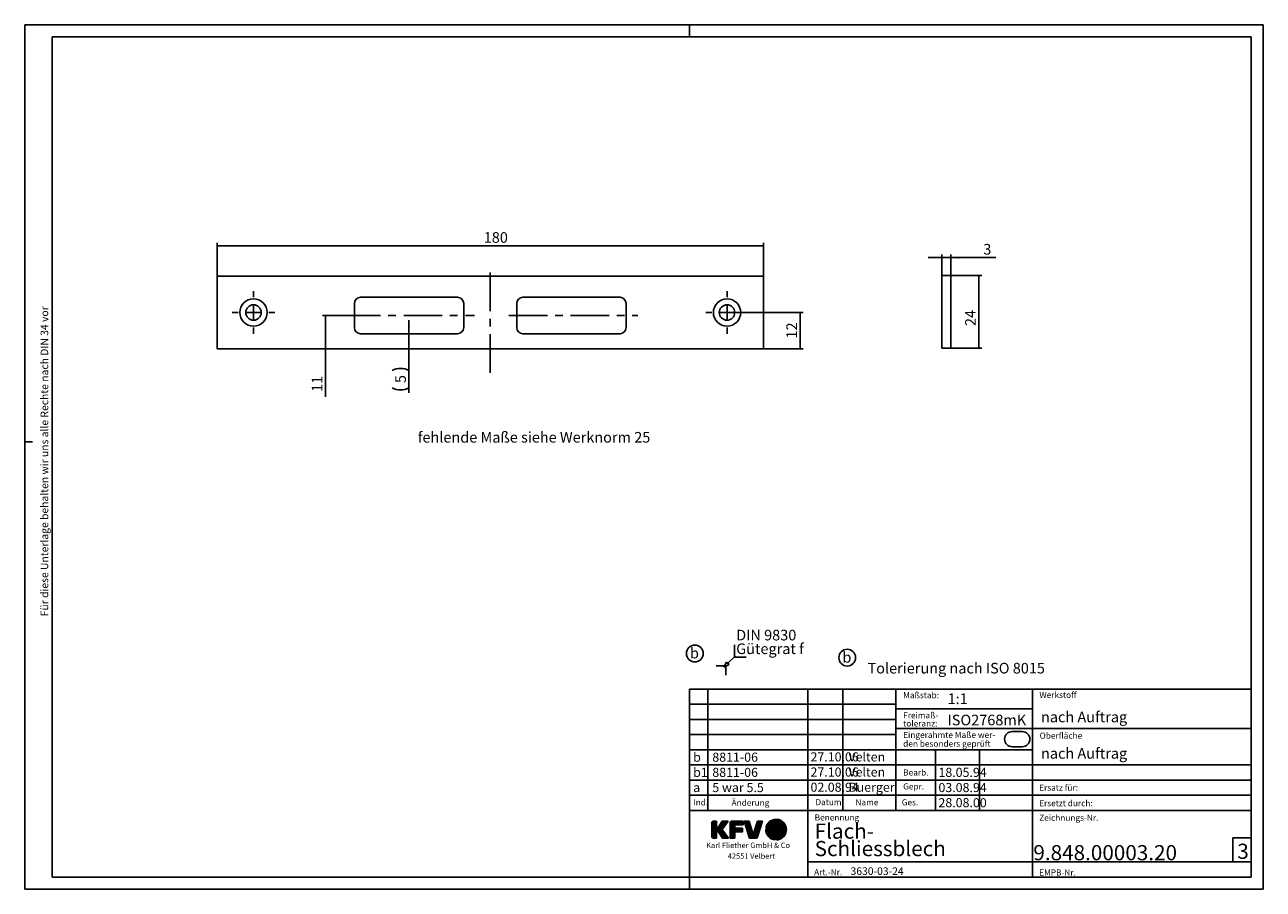
# Model space of a CAD drawing. Extents: x 6 to 414, y 6 to 291.
import ezdxf

# ---------------------------------------------------------------- set-up
doc = ezdxf.new("R2010")
doc.units = 0
doc.header["$PDSIZE"] = -1
doc.linetypes.add('CENTERX2', pattern=[20.32, 12.7, -2.54, 2.54, -2.54])
doc.layers.get('0').update_dxf_attribs({"linetype": 'CONTINUOUS'})
doc.layers.get('DEFPOINTS').update_dxf_attribs({"linetype": 'CONTINUOUS'})
doc.styles.add('SLDTEXTSTYLE0', font='TXT', dxfattribs={"width": 0.75})
doc.dimstyles.new('SLDDIMSTYLE0', dxfattribs={"dimtxt": 3.5, "dimasz": 2.5, "dimexe": 1, "dimexo": 0.0625, "dimgap": 0.875, "dimtad": 2, "dimdec": 4, "dimzin": 12, "dimtxsty": 'SLDTEXTSTYLE0', "dimsah": 1, "dimcen": 0.09, "dimclrd": 7, "dimclre": 7, "dimclrt": 7, "dimazin": 3, "dimtol": 1, "dimtfac": 1, "dimtofl": 0, "dimtmove": 0, "dimatfit": 3, "dimtolj": 1, "dimtzin": 12})

# ---------------------------------------------------------------- blocks, each defined once
blk = doc.blocks.new('DETAILELEMENT79')
at = {"color": 8, "insert": (0.05, 4.46), "char_height": 3.5, "attachment_point": 1, "style": 'SLDTEXTSTYLE0'}
blk.add_mtext('Tolerierung nach ISO 8015', dxfattribs=at)
blk = doc.blocks.new('DIN_9830_GüTEGRAT_F')
at = {"color": 7, "linetype": 'CONTINUOUS'}
for p, q in [((6.11, 9.96), (6.11, 5.98)), ((3.39, 4.31), (2.6, 2.61)), ((4.3, 3.54), (3.39, 4.31)), ((6.11, 5.98), (9.91, 5.98)), ((0, 3.12), (3.25, 3.12)), ((2.6, 2.61), (4.3, 3.54)), ((3.25, 3.12), (3.25, 0))]:
    blk.add_line(p, q, dxfattribs=at)
at = {"color": 8}
blk.add_line((6.35, 6.36), (3.9, 3.91), dxfattribs=at)
at = {"color": 8, "char_height": 3.5, "attachment_point": 1, "style": 'SLDTEXTSTYLE0'}
for s, insert in [('DIN 9830', (6.62, 14.96)), ('Gütegrat f', (6.62, 10.46))]:
    blk.add_mtext(s, dxfattribs=dict(at, insert=insert))
blk = doc.blocks.new('FLIETER-FIRMENSYMBOL-NEU')
at = {"color": 7, "linetype": 'CONTINUOUS'}
for p, q in [((2.49, 13.42), (1.83, 12.75)), ((2.64, 13.42), (1.83, 12.6)), ((2.79, 13.42), (1.83, 12.45)), ((2.94, 13.42), (1.83, 12.3)), ((3.09, 13.42), (1.83, 12.15)), ((3.24, 13.42), (1.83, 12.01)), ((3.39, 13.42), (1.83, 11.86)), ((6.07, 13.4), (1.83, 9.16)), ((6.22, 13.4), (1.83, 9.01)), ((6.37, 13.4), (1.83, 8.86)), ((6.52, 13.4), (1.83, 8.71)), ((6.66, 13.4), (1.83, 8.56)), ((6.81, 13.4), (1.83, 8.41)), ((3.45, 13.33), (1.83, 11.71)), ((3.45, 13.18), (1.83, 11.56)), ((3.45, 13.03), (1.83, 11.41)), ((3.45, 12.87), (1.83, 11.26)), ((3.45, 12.72), (1.83, 11.11)), ((3.44, 12.57), (1.83, 10.96)), ((3.44, 12.42), (1.83, 10.81)), ((3.44, 12.27), (1.83, 10.66)), ((2.32, 13.4), (1.85, 12.92)), ((3.45, 13.42), (2.42, 13.42)), ((3.44, 11.28), (3.45, 13.42)), ((6.96, 13.4), (3.56, 9.99)), ((7.11, 13.4), (3.71, 9.99)), ((7.16, 13.3), (3.86, 9.99)), ((5.29, 13.41), (3.95, 11.28)), ((6.82, 12.81), (3.96, 9.95)), ((6.49, 12.32), (4.02, 9.86)), ((5.92, 13.4), (4.2, 11.69)), ((5.77, 13.4), (4.46, 12.09)), ((5.62, 13.4), (4.72, 12.5)), ((5.47, 13.4), (4.97, 12.91)), ((5.32, 13.41), (5.23, 13.31)), ((7.23, 13.4), (5.29, 13.41)), ((7.23, 13.4), (5.32, 10.64)), ((8.48, 13.42), (7.91, 12.85)), ((8.63, 13.42), (7.92, 12.7)), ((8.78, 13.42), (7.92, 12.56)), ((8.93, 13.42), (7.92, 12.41)), ((9.08, 13.42), (7.92, 12.26)), ((9.23, 13.42), (7.92, 12.11)), ((9.38, 13.42), (7.92, 11.96)), ((9.53, 13.42), (7.92, 11.81)), ((9.68, 13.42), (7.92, 11.66)), ((9.83, 13.42), (7.92, 11.51)), ((9.97, 13.42), (7.92, 11.36)), ((10.12, 13.42), (7.92, 11.21)), ((10.27, 13.42), (7.92, 11.06)), ((10.42, 13.42), (7.92, 10.91)), ((10.57, 13.42), (7.92, 10.76)), ((7.92, 7.76), (7.92, 12.69)), ((8.27, 13.36), (7.97, 13.06)), ((12.18, 13.42), (8.5, 13.42)), ((10.72, 13.42), (9.51, 12.21)), ((10.87, 13.42), (9.66, 12.21)), ((11.02, 13.42), (9.81, 12.21)), ((11.17, 13.42), (9.96, 12.21)), ((11.32, 13.42), (10.11, 12.21)), ((11.47, 13.42), (10.26, 12.21)), ((11.62, 13.42), (10.41, 12.21)), ((11.77, 13.42), (10.56, 12.21)), ((11.92, 13.42), (10.71, 12.21)), ((12.07, 13.42), (10.86, 12.21)), ((12.18, 13.38), (11.01, 12.21)), ((12.18, 13.23), (11.16, 12.21)), ((12.18, 13.08), (11.31, 12.21)), ((12.18, 12.93), (11.46, 12.21)), ((12.18, 12.78), (11.61, 12.21)), ((12.18, 12.63), (11.76, 12.21)), ((12.18, 12.48), (11.91, 12.21)), ((12.18, 12.33), (12.06, 12.21)), ((12.18, 13.42), (12.18, 12.21)), ((14.21, 13.42), (12.58, 13.42)), ((12.58, 13.42), (14.29, 7.76)), ((12.67, 13.42), (12.6, 13.35)), ((12.82, 13.42), (12.64, 13.24)), ((12.97, 13.42), (12.67, 13.12)), ((13.12, 13.42), (12.71, 13.01)), ((13.27, 13.42), (12.74, 12.89)), ((13.42, 13.42), (12.78, 12.78)), ((13.57, 13.42), (12.81, 12.66)), ((13.72, 13.42), (12.85, 12.55)), ((13.87, 13.42), (12.88, 12.43)), ((14.02, 13.42), (12.92, 12.32)), ((14.17, 13.42), (12.95, 12.2)), ((14.23, 13.34), (12.99, 12.09)), ((14.27, 13.22), (13.02, 11.97)), ((14.3, 13.11), (13.06, 11.86)), ((14.34, 12.99), (13.09, 11.74)), ((14.37, 12.88), (13.12, 11.63)), ((14.41, 12.76), (13.16, 11.51)), ((14.44, 12.65), (13.19, 11.4)), ((14.48, 12.53), (13.23, 11.28)), ((14.51, 12.42), (13.26, 11.17)), ((14.55, 12.3), (13.3, 11.05)), ((14.21, 13.42), (15.55, 8.97)), ((15.55, 8.97), (16.92, 13.42)), ((18.27, 12.43), (15.88, 10.05)), ((18.34, 12.65), (15.95, 10.26)), ((18.4, 12.87), (16.02, 10.48)), ((18.47, 13.08), (16.08, 10.69)), ((18.54, 13.3), (16.15, 10.91)), ((18.51, 13.42), (16.21, 11.13)), ((18.36, 13.42), (16.28, 11.34)), ((18.21, 13.42), (16.35, 11.56)), ((18.06, 13.42), (16.41, 11.77)), ((17.91, 13.42), (16.48, 11.99)), ((17.76, 13.42), (16.55, 12.21)), ((17.61, 13.42), (16.61, 12.42)), ((17.46, 13.42), (16.68, 12.64)), ((17.31, 13.42), (16.74, 12.85)), ((17.16, 13.42), (16.81, 13.07)), ((17.01, 13.42), (16.88, 13.28)), ((16.92, 13.42), (18.58, 13.42)), ((18.58, 13.42), (16.97, 8.27)), ((22.31, 13.93), (19.73, 11.35)), ((22.11, 13.88), (19.78, 11.55)), ((22.5, 13.97), (19.79, 11.26)), ((21.89, 13.81), (19.85, 11.77)), ((22.67, 13.99), (19.94, 11.26)), ((21.63, 13.7), (19.96, 12.03)), ((22.83, 14), (20.09, 11.26)), ((21.32, 13.54), (20.12, 12.34)), ((22.85, 13.87), (20.24, 11.26)), ((22.85, 13.73), (20.39, 11.26)), ((22.85, 13.58), (20.54, 11.26)), ((20.71, 13.07), (20.58, 12.95)), ((22.85, 13.43), (20.69, 11.26)), ((22.85, 13.28), (20.84, 11.26)), ((22.85, 13.13), (20.99, 11.26)), ((22.85, 12.98), (21.13, 11.26)), ((22.85, 12.83), (21.28, 11.26)), ((22.85, 12.68), (21.43, 11.26)), ((22.85, 12.53), (21.58, 11.26)), ((22.85, 12.38), (21.73, 11.26)), ((22.85, 14), (22.85, 14.01)), ((22.85, 11.26), (22.85, 14)), ((25.45, 13.03), (22.88, 10.46)), ((25.52, 12.95), (23.03, 10.46)), ((25.59, 12.87), (23.18, 10.46)), ((23.28, 14), (23.26, 13.98)), ((23.42, 13.99), (23.26, 13.83)), ((23.55, 13.97), (23.26, 13.68)), ((23.68, 13.95), (23.26, 13.53)), ((23.81, 13.93), (23.26, 13.38)), ((23.93, 13.9), (23.26, 13.23)), ((24.04, 13.86), (23.26, 13.08)), ((24.16, 13.83), (23.26, 12.93)), ((24.27, 13.79), (23.26, 12.78)), ((24.37, 13.75), (23.26, 12.63)), ((24.48, 13.7), (23.26, 12.48)), ((24.58, 13.65), (23.26, 12.33)), ((24.68, 13.6), (23.26, 12.18)), ((24.77, 13.55), (23.26, 12.03)), ((24.86, 13.49), (23.26, 11.88)), ((24.96, 13.43), (23.26, 11.73)), ((25.04, 13.37), (23.26, 11.58)), ((25.13, 13.31), (23.26, 11.43)), ((25.21, 13.24), (23.26, 11.28)), ((25.29, 13.17), (23.26, 11.13)), ((25.37, 13.1), (23.26, 10.98)), ((25.66, 12.79), (23.33, 10.46)), ((25.73, 12.71), (23.48, 10.46)), ((25.8, 12.62), (23.63, 10.46)), ((25.86, 12.54), (23.78, 10.46)), ((25.92, 12.45), (23.93, 10.46)), ((25.98, 12.35), (24.08, 10.46)), ((26.03, 12.26), (24.23, 10.46)), ((3.44, 12.12), (1.83, 10.51)), ((3.44, 11.97), (1.83, 10.36)), ((3.44, 11.82), (1.83, 10.21)), ((3.44, 11.67), (1.83, 10.06)), ((3.44, 11.52), (1.83, 9.91)), ((3.44, 11.37), (1.83, 9.76)), ((3.5, 11.28), (1.83, 9.61)), ((3.65, 11.28), (1.83, 9.46)), ((3.8, 11.28), (1.83, 9.31)), ((3.43, 9.87), (1.84, 8.28)), ((3.43, 9.72), (1.88, 8.17)), ((3.43, 9.57), (1.93, 8.07)), ((3.43, 9.42), (2, 7.98)), ((3.43, 9.27), (2.07, 7.91)), ((3.43, 9.12), (2.16, 7.85)), ((3.43, 8.97), (2.26, 7.8)), ((3.43, 8.82), (2.38, 7.77)), ((3.43, 8.67), (2.52, 7.76)), ((3.43, 8.52), (2.67, 7.76)), ((3.43, 8.37), (2.82, 7.76)), ((3.43, 8.22), (2.97, 7.76)), ((3.43, 9.99), (3.42, 7.76)), ((3.93, 9.99), (3.43, 9.99)), ((3.95, 11.28), (3.44, 11.28)), ((5.38, 7.75), (3.93, 9.99)), ((6.15, 11.84), (4.08, 9.77)), ((5.82, 11.35), (4.14, 9.67)), ((5.48, 10.87), (4.2, 9.58)), ((5.35, 10.59), (4.25, 9.49)), ((5.42, 10.51), (4.31, 9.4)), ((5.48, 10.42), (4.37, 9.31)), ((5.54, 10.33), (4.43, 9.22)), ((5.6, 10.24), (4.49, 9.13)), ((5.67, 10.16), (4.55, 9.04)), ((5.73, 10.07), (4.61, 8.95)), ((5.79, 9.98), (4.66, 8.86)), ((5.85, 9.89), (4.72, 8.76)), ((5.91, 9.81), (4.78, 8.67)), ((5.98, 9.72), (4.84, 8.58)), ((6.04, 9.63), (4.9, 8.49)), ((6.1, 9.54), (4.96, 8.4)), ((6.16, 9.46), (5.02, 8.31)), ((6.23, 9.37), (5.07, 8.22)), ((6.29, 9.28), (5.13, 8.13)), ((6.35, 9.19), (5.19, 8.04)), ((6.41, 9.11), (5.25, 7.94)), ((6.47, 9.02), (5.31, 7.85)), ((5.32, 10.64), (7.38, 7.74)), ((6.54, 8.93), (5.37, 7.76)), ((6.6, 8.84), (5.51, 7.75)), ((6.66, 8.76), (5.65, 7.75)), ((6.72, 8.67), (5.8, 7.75)), ((6.79, 8.58), (5.95, 7.75)), ((6.85, 8.49), (6.1, 7.75)), ((6.91, 8.41), (6.25, 7.75)), ((6.97, 8.32), (6.4, 7.75)), ((7.03, 8.23), (6.55, 7.75)), ((9.5, 12.19), (7.92, 10.61)), ((9.5, 12.04), (7.92, 10.46)), ((9.5, 11.89), (7.92, 10.31)), ((9.5, 11.74), (7.92, 10.16)), ((9.5, 11.59), (7.92, 10.01)), ((9.5, 11.44), (7.92, 9.86)), ((9.5, 11.29), (7.92, 9.71)), ((9.5, 11.14), (7.92, 9.56)), ((9.56, 11.06), (7.92, 9.41)), ((9.71, 11.06), (7.92, 9.26)), ((9.86, 11.06), (7.92, 9.12)), ((10.01, 11.06), (7.92, 8.97)), ((10.16, 11.06), (7.92, 8.82)), ((10.31, 11.06), (7.92, 8.67)), ((10.46, 11.06), (7.92, 8.52)), ((10.61, 11.06), (7.92, 8.37)), ((9.5, 9.8), (7.92, 8.22)), ((9.5, 9.65), (7.92, 8.07)), ((9.5, 9.5), (7.92, 7.92)), ((9.5, 9.35), (7.92, 7.77)), ((9.5, 9.2), (8.06, 7.76)), ((9.5, 9.05), (8.21, 7.76)), ((9.5, 8.9), (8.36, 7.76)), ((9.5, 8.75), (8.51, 7.76)), ((9.5, 8.6), (8.66, 7.76)), ((9.5, 8.45), (8.81, 7.76)), ((9.5, 8.3), (8.96, 7.76)), ((12.18, 12.21), (9.5, 12.21)), ((9.5, 11.06), (9.5, 12.21)), ((9.5, 11.06), (11.98, 11.06)), ((11.98, 9.85), (9.5, 9.85)), ((9.5, 9.85), (9.5, 7.76)), ((10.76, 11.06), (9.55, 9.85)), ((10.91, 11.06), (9.7, 9.85)), ((11.06, 11.06), (9.85, 9.85)), ((11.21, 11.06), (10, 9.85)), ((11.36, 11.06), (10.15, 9.85)), ((11.51, 11.06), (10.3, 9.85)), ((11.66, 11.06), (10.45, 9.85)), ((11.81, 11.06), (10.6, 9.85)), ((11.96, 11.06), (10.75, 9.85)), ((11.98, 10.93), (10.9, 9.85)), ((11.98, 10.78), (11.05, 9.85)), ((11.98, 10.63), (11.2, 9.85)), ((11.98, 10.48), (11.35, 9.85)), ((11.98, 10.33), (11.5, 9.85)), ((11.98, 10.18), (11.65, 9.85)), ((11.98, 10.03), (11.8, 9.85)), ((11.98, 9.88), (11.95, 9.85)), ((11.98, 11.06), (11.98, 9.85)), ((14.58, 12.19), (13.33, 10.94)), ((14.62, 12.07), (13.37, 10.82)), ((14.65, 11.96), (13.4, 10.71)), ((14.69, 11.84), (13.44, 10.59)), ((14.72, 11.73), (13.47, 10.48)), ((14.75, 11.61), (13.51, 10.36)), ((14.79, 11.5), (13.54, 10.25)), ((14.82, 11.38), (13.58, 10.13)), ((14.86, 11.27), (13.61, 10.02)), ((14.89, 11.15), (13.64, 9.9)), ((14.93, 11.04), (13.68, 9.79)), ((14.96, 10.92), (13.71, 9.67)), ((15, 10.81), (13.75, 9.56)), ((15.03, 10.69), (13.78, 9.44)), ((15.07, 10.58), (13.82, 9.33)), ((15.1, 10.46), (13.85, 9.21)), ((15.14, 10.35), (13.89, 9.1)), ((15.17, 10.23), (13.92, 8.98)), ((15.21, 10.12), (13.96, 8.87)), ((15.24, 10), (13.99, 8.75)), ((15.28, 9.89), (14.03, 8.64)), ((15.31, 9.77), (14.06, 8.52)), ((15.34, 9.66), (14.1, 8.41)), ((15.38, 9.54), (14.13, 8.29)), ((15.41, 9.43), (14.17, 8.18)), ((15.45, 9.31), (14.2, 8.06)), ((15.48, 9.2), (14.23, 7.95)), ((15.52, 9.08), (14.27, 7.83)), ((17.93, 11.34), (14.35, 7.76)), ((17.86, 11.13), (14.5, 7.76)), ((17.79, 10.91), (14.65, 7.76)), ((17.73, 10.69), (14.8, 7.76)), ((17.66, 10.48), (14.95, 7.76)), ((17.59, 10.26), (15.1, 7.76)), ((17.52, 10.04), (15.25, 7.76)), ((17.46, 9.82), (15.4, 7.76)), ((17.39, 9.61), (15.55, 7.76)), ((18, 11.56), (15.62, 9.18)), ((18.07, 11.78), (15.68, 9.4)), ((17.32, 9.39), (15.7, 7.76)), ((18.13, 12), (15.75, 9.61)), ((18.2, 12.21), (15.82, 9.83)), ((17.25, 9.17), (15.85, 7.76)), ((17.19, 8.95), (15.99, 7.76)), ((17.12, 8.74), (16.14, 7.76)), ((17.05, 8.52), (16.29, 7.76)), ((16.98, 8.3), (16.44, 7.76)), ((19.84, 10.86), (19.65, 10.67)), ((19.99, 10.86), (19.65, 10.52)), ((19.69, 10.86), (19.66, 10.82)), ((20.14, 10.86), (19.66, 10.38)), ((19.66, 10.86), (23.26, 10.86)), ((20.29, 10.86), (19.67, 10.24)), ((20.44, 10.86), (19.69, 10.11)), ((22.85, 11.26), (19.71, 11.26)), ((20.59, 10.86), (19.71, 9.98)), ((20.74, 10.86), (19.73, 9.85)), ((20.89, 10.86), (19.76, 9.73)), ((21.04, 10.86), (19.8, 9.62)), ((21.19, 10.86), (19.83, 9.5)), ((21.34, 10.86), (19.87, 9.39)), ((21.49, 10.86), (19.91, 9.29)), ((21.64, 10.86), (19.96, 9.18)), ((21.79, 10.86), (20.01, 9.08)), ((21.94, 10.86), (20.06, 8.98)), ((22.09, 10.86), (20.11, 8.89)), ((22.24, 10.86), (20.17, 8.8)), ((22.39, 10.86), (20.23, 8.7)), ((22.54, 10.86), (20.29, 8.62)), ((22.69, 10.86), (20.35, 8.53)), ((22.83, 10.86), (20.42, 8.45)), ((22.98, 10.86), (20.49, 8.37)), ((23.13, 10.86), (20.56, 8.29)), ((22.77, 10.34), (20.63, 8.21)), ((22.77, 10.19), (20.71, 8.14)), ((22.77, 10.04), (20.79, 8.07)), ((22.77, 9.9), (20.87, 8)), ((22.77, 9.75), (20.95, 7.93)), ((22.77, 9.6), (21.04, 7.86)), ((22.77, 9.45), (21.12, 7.8)), ((22.77, 9.3), (21.21, 7.74)), ((22.77, 9.15), (21.3, 7.68)), ((22.77, 9), (21.4, 7.63)), ((22.77, 8.85), (21.5, 7.58)), ((22.77, 8.7), (21.6, 7.53)), ((22.77, 8.55), (21.7, 7.48)), ((22.77, 8.4), (21.81, 7.44)), ((22.85, 12.23), (21.88, 11.26)), ((22.77, 8.25), (21.92, 7.4)), ((22.85, 12.08), (22.03, 11.26)), ((22.85, 11.93), (22.18, 11.26)), ((22.85, 11.78), (22.33, 11.26)), ((22.85, 11.63), (22.48, 11.26)), ((22.85, 11.48), (22.63, 11.26)), ((22.77, 10.46), (22.77, 7.21)), ((22.77, 10.46), (26.46, 10.46)), ((22.85, 11.33), (22.78, 11.26)), ((23.23, 10.06), (23.17, 10)), ((23.38, 10.06), (23.17, 9.85)), ((23.53, 10.06), (23.17, 9.7)), ((23.68, 10.06), (23.17, 9.55)), ((23.83, 10.06), (23.17, 9.4)), ((23.98, 10.06), (23.17, 9.25)), ((24.13, 10.06), (23.17, 9.1)), ((24.28, 10.06), (23.17, 8.95)), ((24.43, 10.06), (23.17, 8.8)), ((24.58, 10.06), (23.17, 8.65)), ((24.73, 10.06), (23.17, 8.5)), ((24.88, 10.06), (23.17, 8.35)), ((25.03, 10.06), (23.17, 8.2)), ((25.18, 10.06), (23.17, 8.05)), ((25.33, 10.06), (23.17, 7.9)), ((25.48, 10.06), (23.17, 7.75)), ((25.63, 10.06), (23.17, 7.6)), ((25.78, 10.06), (23.17, 7.45)), ((25.93, 10.06), (23.17, 7.3)), ((23.17, 10.06), (23.17, 7.2)), ((23.17, 10.06), (26.41, 10.06)), ((26.08, 10.06), (23.22, 7.21)), ((26.23, 10.06), (23.38, 7.22)), ((26.38, 10.06), (23.55, 7.24)), ((26.39, 9.93), (23.73, 7.27)), ((26.34, 9.73), (23.93, 7.32)), ((26.28, 9.52), (24.14, 7.38)), ((26.08, 12.16), (24.38, 10.46)), ((26.19, 9.27), (24.39, 7.47)), ((26.13, 12.06), (24.53, 10.46)), ((26.18, 11.96), (24.67, 10.46)), ((26.05, 8.99), (24.67, 7.61)), ((26.22, 11.85), (24.82, 10.46)), ((26.26, 11.74), (24.97, 10.46)), ((25.78, 8.57), (25.09, 7.88)), ((26.3, 11.63), (25.12, 10.46)), ((26.33, 11.52), (25.27, 10.46)), ((26.37, 11.4), (25.42, 10.46)), ((26.39, 11.28), (25.57, 10.46)), ((26.41, 11.15), (25.72, 10.46)), ((26.43, 11.02), (25.87, 10.46)), ((26.45, 10.88), (26.02, 10.46)), ((26.46, 10.74), (26.17, 10.46)), ((26.46, 10.59), (26.32, 10.46)), ((2.5, 7.76), (3.42, 7.76)), ((3.43, 8.07), (3.12, 7.76)), ((3.42, 7.91), (3.27, 7.76)), ((3.42, 7.76), (3.42, 7.76)), ((5.38, 7.75), (7.38, 7.74)), ((7.1, 8.14), (6.7, 7.75)), ((7.16, 8.06), (6.85, 7.74)), ((7.22, 7.97), (7, 7.74)), ((7.28, 7.88), (7.14, 7.74)), ((7.35, 7.8), (7.29, 7.74)), ((9.5, 7.76), (7.92, 7.76)), ((9.5, 8.15), (9.11, 7.76)), ((9.5, 8), (9.26, 7.76)), ((9.5, 7.85), (9.41, 7.76)), ((14.29, 7.76), (16.46, 7.76)), ((16.86, 8.03), (16.71, 7.88)), ((22.77, 8.1), (22.03, 7.36)), ((22.77, 7.95), (22.14, 7.33)), ((22.77, 7.8), (22.26, 7.29)), ((22.77, 7.65), (22.38, 7.27)), ((22.77, 7.5), (22.51, 7.24)), ((22.77, 7.35), (22.64, 7.23))]:
    blk.add_line(p, q, dxfattribs=at)
at = {"color": 8, "linetype": 'CONTINUOUS'}
for p, q in [((1.83, 8.48), (1.83, 12.73)), ((23.26, 10.86), (23.26, 14.01))]:
    blk.add_line(p, q, dxfattribs=at)
at = {"color": 7, "linetype": 'CONTINUOUS'}
for centre, radius, start, end in [((2.49, 12.76), 0.664, 95.8832, 182.4465), ((8.54, 12.79), 0.63, 93.2031, 189.2165), ((23.05, 10.61), 3.4, 93.3396, 168.9923), ((2.5, 8.43), 0.67, 175.5366, 270.2435), ((16.29, 8.44), 0.7, 284.0119, 345.9881), ((23.05, 10.61), 3.4, 175.7055, 265.1723), ((23.05, 10.61), 3.4, 271.9313, 350.7829)]:
    blk.add_arc(centre, radius, start, end, dxfattribs=at)
at = {"color": 8, "linetype": 'CONTINUOUS'}
blk.add_arc((23.05, 10.61), 3.4, 357.4714, 86.5828, dxfattribs=at)
at = {"color": 8, "char_height": 1.8, "attachment_point": 1, "style": 'SLDTEXTSTYLE0'}
for s, insert in [('Karl Fliether GmbH & Co', (0.01, 6.32)), ('42551 Velbert', (7.14, 2.79))]:
    blk.add_mtext(s, dxfattribs=dict(at, insert=insert))
blk = doc.blocks.new('FEHLENDE_MAßE_SIEHE_WERKN3')
at = {"color": 8, "insert": (0.01, 4.38), "char_height": 3.5, "attachment_point": 1, "style": 'SLDTEXTSTYLE0'}
blk.add_mtext('fehlende Maße siehe Werknorm 25', dxfattribs=at)
blk = doc.blocks.new('*D4')
at = {"color": 7}
for p, q in [((110.51, 195.14), (104.08, 195.14)), ((105.08, 195.14), (105.08, 184.14)), ((105.08, 184.14), (105.08, 168.37))]:
    blk.add_line(p, q, dxfattribs=at)
for points in [[(105.08, 195.14), (104.77, 192.64), (105.39, 192.64)], [(105.08, 184.14), (105.39, 186.64), (104.77, 186.64)]]:
    blk.add_solid(points, dxfattribs=at)
at = {"layer": 'DEFPOINTS', "color": 7}
for p in [(110.51, 195.14), (69.35, 184.14)]:
    blk.add_point(p, dxfattribs=at)
at = {"color": 7, "insert": (100.56, 169.96), "char_height": 3.5, "attachment_point": 1, "rotation": 90, "style": 'SLDTEXTSTYLE0'}
blk.add_mtext('11', dxfattribs=at)
blk = doc.blocks.new('*D5')
at = {"color": 7}
for p, q in [((69.35, 184.14), (69.35, 219.12)), ((249.35, 218.12), (69.35, 218.12)), ((249.35, 184.14), (249.35, 219.12))]:
    blk.add_line(p, q, dxfattribs=at)
for points in [[(69.35, 218.12), (71.85, 217.81), (71.85, 218.43)], [(249.35, 218.12), (246.85, 218.43), (246.85, 217.81)]]:
    blk.add_solid(points, dxfattribs=at)
at = {"layer": 'DEFPOINTS', "color": 7}
for p in [(69.35, 184.14), (249.35, 184.14)]:
    blk.add_point(p, dxfattribs=at)
at = {"color": 7, "insert": (157.21, 222.63), "char_height": 3.5, "attachment_point": 1, "style": 'SLDTEXTSTYLE0'}
blk.add_mtext('180', dxfattribs=at)
blk = doc.blocks.new('*D6')
at = {"color": 7}
for p, q in [((237.35, 196.14), (262.42, 196.14)), ((261.42, 196.14), (261.42, 184.14)), ((231.38, 184.14), (262.42, 184.14))]:
    blk.add_line(p, q, dxfattribs=at)
for points in [[(261.42, 196.14), (261.11, 193.64), (261.73, 193.64)], [(261.42, 184.14), (261.73, 186.64), (261.11, 186.64)]]:
    blk.add_solid(points, dxfattribs=at)
at = {"layer": 'DEFPOINTS', "color": 7}
for p in [(237.35, 196.14), (231.38, 184.14)]:
    blk.add_point(p, dxfattribs=at)
at = {"color": 7, "insert": (256.9, 187.56), "char_height": 3.5, "attachment_point": 1, "rotation": 90, "style": 'SLDTEXTSTYLE0'}
blk.add_mtext('12', dxfattribs=at)
blk = doc.blocks.new('*D7')
at = {"color": 7}
for p, q in [((132.57, 189.14), (132.57, 193.64)), ((132.57, 189.14), (132.57, 184.14)), ((132.57, 184.14), (132.57, 169.69))]:
    blk.add_line(p, q, dxfattribs=at)
for centre, start, end in [((129.79, 171.49), 63.4349, 116.5651), ((129.79, 176.83), 243.4349, 296.5651)]:
    blk.add_arc(centre, 6.21, start, end, dxfattribs=at)
for points in [[(132.57, 189.14), (132.88, 191.64), (132.26, 191.64)], [(132.57, 184.14), (132.26, 181.64), (132.88, 181.64)]]:
    blk.add_solid(points, dxfattribs=at)
at = {"layer": 'DEFPOINTS', "color": 7}
for p in [(116.6, 189.14), (69.35, 184.14)]:
    blk.add_point(p, dxfattribs=at)
at = {"color": 7, "insert": (128.06, 172.87), "char_height": 3.5, "attachment_point": 1, "rotation": 90, "style": 'SLDTEXTSTYLE0'}
blk.add_mtext('5', dxfattribs=at)
blk = doc.blocks.new('CENTERMARK0')
at = {"color": 7}
for p, q in [((237.35, 201.14), (237.35, 203.14)), ((232.35, 196.14), (230.35, 196.14)), ((234.85, 196.14), (239.85, 196.14)), ((237.35, 193.64), (237.35, 198.64)), ((242.35, 196.14), (244.35, 196.14)), ((237.35, 191.14), (237.35, 189.14))]:
    blk.add_line(p, q, dxfattribs=at)
blk = doc.blocks.new('SW_CENTERMARK0')
at = {"color": 7, "linetype": 'CONTINUOUS'}
for p, q in [((81.35, 201.14), (81.35, 203.14)), ((76.35, 196.14), (74.35, 196.14)), ((81.35, 196.14), (78.85, 196.14)), ((81.35, 196.14), (81.35, 198.64)), ((81.35, 196.14), (81.35, 193.64)), ((81.35, 196.14), (83.85, 196.14)), ((86.35, 196.14), (88.35, 196.14)), ((81.35, 191.14), (81.35, 189.14))]:
    blk.add_line(p, q, dxfattribs=at)
blk = doc.blocks.new('*D10')
at = {"color": 7}
for p, q in [((308.13, 208.33), (321.31, 208.33)), ((320.31, 184.33), (320.31, 208.33)), ((308.13, 184.33), (321.31, 184.33))]:
    blk.add_line(p, q, dxfattribs=at)
for points in [[(320.31, 208.33), (320, 205.83), (320.62, 205.83)], [(320.31, 184.33), (320.62, 186.83), (320, 186.83)]]:
    blk.add_solid(points, dxfattribs=at)
at = {"layer": 'DEFPOINTS', "color": 7}
for p in [(308.13, 208.33), (308.13, 184.33)]:
    blk.add_point(p, dxfattribs=at)
at = {"color": 7, "insert": (315.8, 191.66), "char_height": 3.5, "attachment_point": 1, "rotation": 90, "style": 'SLDTEXTSTYLE0'}
blk.add_mtext('24', dxfattribs=at)
blk = doc.blocks.new('*D11')
at = {"color": 7}
for p, q in [((308.13, 214.23), (303.63, 214.23)), ((308.13, 196.33), (308.13, 215.23)), ((308.13, 214.23), (311.13, 214.23)), ((311.13, 196.33), (311.13, 215.23)), ((311.13, 214.23), (325.96, 214.23))]:
    blk.add_line(p, q, dxfattribs=at)
for points in [[(308.13, 214.23), (305.63, 214.54), (305.63, 213.92)], [(311.13, 214.23), (313.63, 213.92), (313.63, 214.54)]]:
    blk.add_solid(points, dxfattribs=at)
at = {"layer": 'DEFPOINTS', "color": 7}
for p in [(308.13, 196.33), (311.13, 196.33)]:
    blk.add_point(p, dxfattribs=at)
at = {"color": 7, "insert": (321.79, 218.74), "char_height": 3.5, "attachment_point": 1, "style": 'SLDTEXTSTYLE0'}
blk.add_mtext('3', dxfattribs=at)

msp = doc.modelspace()

# ---------------------------------------------------------------- linework, layer by layer
at = {"color": 7, "linetype": 'CONTINUOUS'}
for p, q in [((6, 6), (6, 291)), ((414, 291), (6, 291)), ((225, 287), (225, 291)), ((414, 291), (414, 6)), ((15, 287), (410, 287)), ((15, 10), (15, 287)), ((410, 287), (410, 10)), ((69.35102, 184.14255), (69.35102, 208.14255)), ((69.35102, 208.14255), (249.35102, 208.14255)), ((249.35102, 184.14255), (249.35102, 208.14255)), ((308.12791, 208.33256), (311.12791, 208.33256)), ((308.12791, 184.33256), (308.12791, 208.33256)), ((311.12791, 184.33256), (311.12791, 208.33256)), ((148.60102, 201.14255), (116.60102, 201.14255)), ((202.10102, 201.14255), (170.10102, 201.14255)), ((114.60102, 199.14255), (114.60102, 191.14255)), ((150.60102, 191.14255), (150.60102, 199.14255)), ((168.10102, 199.14255), (168.10102, 191.14255)), ((204.10102, 191.14255), (204.10102, 199.14255)), ((116.60102, 189.14255), (148.60102, 189.14255)), ((170.10102, 189.14255), (202.10102, 189.14255)), ((69.35102, 184.14255), (249.35102, 184.14255)), ((311.12791, 184.33256), (308.12791, 184.33256)), ((6, 153.5), (8.51487, 153.5)), ((225, 72), (225, 67)), ((231, 72), (225, 72)), ((265, 72), (231, 72)), ((231, 67), (231, 72)), ((264, 67), (264, 72)), ((276.5, 72), (265, 72)), ((275.5, 72), (275.5, 37)), ((279, 72), (276.5, 72)), ((293, 72), (279, 72)), ((338, 72), (293, 72)), ((293, 67), (293, 72)), ((338, 72), (338, 65.5)), ((410, 72), (338, 72)), ((225, 67), (231, 67)), ((225, 67), (225, 62)), ((231, 62), (231, 67)), ((231, 67), (265, 67)), ((264, 62), (264, 67)), ((265, 67), (279, 67)), ((279, 67), (293, 67)), ((293, 65.5), (293, 67)), ((338, 65.5), (293, 65.5)), ((293, 62), (293, 65.5)), ((338, 65.5), (338, 59)), ((225, 62), (231, 62)), ((225, 62), (225, 57)), ((231, 57), (231, 62)), ((231, 62), (265, 62)), ((264, 57), (264, 62)), ((265, 62), (279, 62)), ((279, 62), (293, 62)), ((293, 59), (293, 62)), ((293, 59), (338, 59)), ((293, 57), (293, 59)), ((331.30345, 58), (334.6247, 58)), ((338, 59), (338, 52)), ((338, 59), (410, 59)), ((225, 57), (231, 57)), ((225, 57), (225, 52)), ((231, 52), (231, 57)), ((231, 57), (265, 57)), ((264, 52), (264, 57)), ((265, 57), (279, 57)), ((279, 57), (293, 57)), ((293, 52), (293, 57)), ((225, 52), (231, 52)), ((225, 52), (225, 47)), ((231, 52), (265, 52)), ((231, 47), (231, 52)), ((264, 47), (264, 52)), ((265, 52), (279, 52)), ((279, 52), (293, 52)), ((293, 52), (306, 52)), ((293, 47), (293, 52)), ((306, 52), (320.5, 52)), ((306, 47), (306, 52)), ((320.5, 52), (338, 52)), ((320.5, 47), (320.5, 52)), ((334.6247, 53), (331.30345, 53)), ((338, 52), (338, 47)), ((225, 47), (265, 47)), ((225, 47), (225, 42)), ((231, 42), (231, 47)), ((264, 42), (264, 47)), ((265, 47), (279, 47)), ((279, 47), (293, 47)), ((293, 42), (293, 47)), ((293, 47), (306, 47)), ((306, 42), (306, 47)), ((306, 47), (320.5, 47)), ((320.5, 42), (320.5, 47)), ((320.5, 47), (338, 47)), ((338, 47), (410, 47)), ((338, 47), (338, 42)), ((225, 42), (265, 42)), ((225, 42), (225, 37)), ((231, 37), (231, 42)), ((264, 37), (264, 42)), ((265, 42), (279, 42)), ((279, 42), (293, 42)), ((293, 37), (293, 42)), ((293, 42), (306, 42)), ((306, 37), (306, 42)), ((306, 42), (320.5, 42)), ((320.5, 37), (320.5, 42)), ((320.5, 42), (338, 42)), ((338, 42), (410, 42)), ((338, 42), (338, 37)), ((225, 37), (231, 37)), ((225, 37), (225, 32)), ((231, 32), (231, 37)), ((231, 37), (265, 37)), ((264, 32), (264, 37)), ((265, 37), (276.5, 37)), ((275.5, 32), (275.5, 37)), ((276.5, 37), (279, 37)), ((279, 37), (293, 37)), ((293, 32), (293, 37)), ((293, 37), (306, 37)), ((306, 32), (306, 37)), ((306, 37), (320.5, 37)), ((320.5, 32), (320.5, 37)), ((320.5, 37), (338, 37)), ((338, 37), (410, 37)), ((338, 37), (338, 32)), ((225, 32), (225, 10)), ((231, 32), (225, 32)), ((265, 32), (231, 32)), ((264, 15), (264, 32)), ((279, 32), (265, 32)), ((293, 32), (279, 32)), ((306, 32), (293, 32)), ((320.5, 32), (306, 32)), ((338, 32), (320.5, 32)), ((410, 32), (338, 32)), ((338, 32), (338, 15)), ((404, 23), (410, 23)), ((404, 15), (404, 23)), ((264, 15), (338, 15)), ((264, 10), (264, 15)), ((404, 15), (338, 15)), ((338, 15), (338, 10)), ((410, 15), (404, 15)), ((15, 10), (225, 10)), ((225, 10), (410, 10)), ((410, 10), (225, 10)), ((225, 10), (225, 6)), ((414, 6), (6, 6))]:
    msp.add_line(p, q, dxfattribs=at)
at = {"color": 7, "linetype": 'CENTERX2'}
for p, q in [((159.35102, 209.28649), (159.35102, 175.37838)), ((110.506, 195.14255), (154.16425, 195.14255)), ((165.47468, 195.14255), (208.00189, 195.14255))]:
    msp.add_line(p, q, dxfattribs=at)
at = {"color": 7, "linetype": 'CONTINUOUS'}
for centre, radius in [((81.35102, 196.14255), 4.5), ((237.35102, 196.14255), 4.5), ((81.35102, 196.14255), 2.55), ((237.35102, 196.14255), 2.55), ((226.74463, 83.73551), 2.76721), ((276.95678, 82.34737), 2.76607)]:
    msp.add_circle(centre, radius, dxfattribs=at)
for centre, radius, start, end in [((116.60102, 199.14255), 2, 90, 180), ((148.60102, 199.14255), 2, 0, 90), ((170.10102, 199.14255), 2, 90, 180), ((202.10102, 199.14255), 2, 0, 90), ((116.60102, 191.14255), 2, 180, 270), ((148.60102, 191.14255), 2, 270, 0), ((170.10102, 191.14255), 2, 180, 270), ((202.10102, 191.14255), 2, 270, 0), ((331.30345, 55.5), 2.5, 90, 270), ((334.6247, 55.5), 2.5, 270, 90)]:
    msp.add_arc(centre, radius, start, end, dxfattribs=at)

# ---------------------------------------------------------------- block references
for name, p in [('SW_CENTERMARK0', (0, 0)), ('CENTERMARK0', (0, 0)), ('FEHLENDE_MAßE_SIEHE_WERKN3', (135.45059, 152.36935)), ('DIN_9830_GüTEGRAT_F', (233.74974, 76.57223)), ('DETAILELEMENT79', (283.58532, 76.17094)), ('FLIETER-FIRMENSYMBOL-NEU', (230.46358, 15.05986))]:
    msp.add_blockref(name, p)

# ---------------------------------------------------------------- texts
at = {"color": 7, "insert": (11.22334, 96.0081), "char_height": 2.5, "attachment_point": 1, "rotation": 90, "style": 'SLDTEXTSTYLE0'}
msp.add_mtext('Für diese Unterlage behalten wir uns alle Rechte nach DIN 34 vor', dxfattribs=at)
at = {"color": 7, "attachment_point": 1, "style": 'SLDTEXTSTYLE0'}
for s, insert, char_height in [('b', (225.15459, 85.60721), 3.5), ('b', (275.36832, 84.21951), 3.5), ('Maßstab:', (295.38232, 70.97223), 2), ('1:1', (310, 70.54094), 3.5), ('Werkstoff', (340.26237, 71.06321), 2), ('toleranz:', (295.38401, 61.65452), 2), ('Freimaß-', (295.38401, 64.33658), 2), ('ISO2768mK', (310, 63.54094), 3.5), ('nach Auftrag', (340.78778, 64.54094), 3.5), ('Eingerahmte Maße wer-', (295.38401, 57.87213), 2), ('Oberfläche', (340.334, 57.63143), 2), ('den besonders geprüft', (295.38401, 54.98376), 2), ('b', (226.2, 51.03509), 3), ('8811-06', (232.5, 51.03509), 3), ('27.10.06', (264.85346, 51.13932), 3), ('Velten', (277.35346, 51.13932), 3), ('nach Auftrag', (340.78778, 52.54094), 3.5), ('b1', (226.2, 46.03509), 3), ('8811-06', (232.5, 46.03509), 3), ('27.10.06', (264.85346, 46.13932), 3), ('Velten', (277.35346, 46.13932), 3), ('Bearb.', (295.38401, 45.49341), 2), ('18.05.94', (307, 46.03509), 3), ('5 war 5.5', (232.5, 41.03509), 3), ('02.08.94', (264.85346, 41.13932), 3), ('Buerger', (277.35346, 41.13932), 3), ('Gepr.', (295.38401, 40.89895), 2), ('03.08.94', (307, 41.03509), 3), ('a', (226.2, 41.03509), 3), ('Ersatz für:', (340.19073, 40.48813), 2), ('Ind.', (226.21905, 35.64415), 2), ('Änderung', (238.85567, 35.51521), 2), ('Datum', (266.46674, 35.70526), 2), ('Name', (279.66648, 35.65626), 2), ('Ges.', (294.91139, 35.65028), 2), ('28.08.00', (307, 36.03509), 3), ('Ersetzt durch:', (340.19073, 35.34793), 2), ('Benennung', (266.22175, 30.66536), 2), ('Zeichnungs-Nr.', (340.19073, 30.56113), 2), ('Flach-', (266.22175, 27.66271), 5), ('Schliessblech', (266.22175, 21.91271), 5), ('9.848.00003.20', (338.27, 20.55848), 5), ('3', (405.45136, 21.02378), 5), ('Art.-Nr.', (266.04419, 12.62762), 2), ('3630-03-24', (278.04419, 13.21655), 2.5), ('EMPB-Nr.', (340.19073, 12.52339), 2)]:
    msp.add_mtext(s, dxfattribs=dict(at, insert=insert, char_height=char_height))

# ---------------------------------------------------------------- dimensions: what is measured, and where the dimension line sits
at = {"color": 7}
for base, p1, p2, picture, middle in [((69.35102, 218.1182), (249.35102, 184.14255), (69.35102, 184.14255), '*D5', (161.0909, 218.1182)), ((311.12791, 214.23053), (308.12791, 196.33256), (311.12791, 196.33256), '*D11', (323.08553, 214.23053))]:
    dim = msp.add_linear_dim(base=base, p1=p1, p2=p2, dimstyle='SLDDIMSTYLE0', dxfattribs=at)
    dim.commit()
    dim.dimension.update_dxf_attribs({"geometry": picture, "text_midpoint": middle, "dimtype": 160})
for base, p1, p2, picture, middle in [((320.31362, 208.33256), (308.12791, 184.33256), (308.12791, 208.33256), '*D10', (320.31362, 194.24214)), ((258.64132, 184.14255), (237.35102, 196.14255), (231.38414, 184.14255), '*D6', (258.64132, 190.14255)), ((105.07699, 184.14255), (110.506, 195.14255), (69.35102, 184.14255), '*D4', (105.07699, 172.54665))]:
    dim = msp.add_linear_dim(base=base, p1=p1, p2=p2, angle=90, dimstyle='SLDDIMSTYLE0', dxfattribs=at)
    dim.commit()
    dim.dimension.update_dxf_attribs({"geometry": picture, "text_midpoint": middle, "dimtype": 160, "text_rotation": 90})
dim = msp.add_linear_dim(base=(132.57022, 184.14255), p1=(116.60102, 189.14255), p2=(69.35102, 184.14255), angle=90, text='(<>)', dimstyle='SLDDIMSTYLE0', dxfattribs=at)
dim.commit()
dim.dimension.update_dxf_attribs({"geometry": '*D7', "text_midpoint": (132.57022, 174.15967), "dimtype": 160, "text_rotation": 90})

doc.saveas('drawing.dxf')
